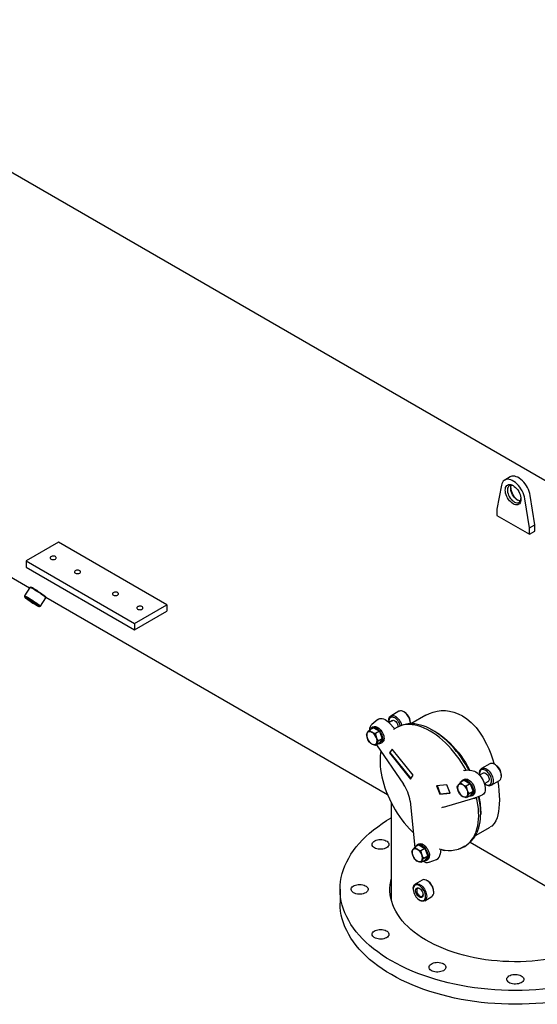
# Model space of a CAD drawing. Units: millimetres. Extents: x 527 to 771, y 537 to 719.
# Drawn here: x 551 to 571, y 609 to 648 of the extents above; entities that cross this region are included whole.
import ezdxf

# ---------------------------------------------------------------- set-up
doc = ezdxf.new("R2010")
doc.units = ezdxf.units.MM
doc.linetypes.add('SLD-Solid', pattern=[0])

msp = doc.modelspace()

# ---------------------------------------------------------------- linework, layer by layer
at = {"color": 7, "linetype": 'SLD-Solid'}
for p, q in [((576.128, 627.292), (540.088, 648.098)), ((570.136, 630.109), (569.923, 629.986)), ((569.794, 629.782), (569.615, 628.844)), ((570.895, 628.104), (570.715, 629.251)), ((571.109, 628.228), (570.929, 629.374)), ((569.615, 628.844), (569.615, 628.597)), ((546.516, 628.459), (551.216, 625.746)), ((569.615, 628.597), (570.895, 627.858)), ((570.895, 628.104), (571.109, 628.228)), ((570.895, 627.858), (570.895, 628.104)), ((570.895, 627.858), (571.109, 627.981)), ((571.109, 627.981), (571.109, 628.228)), ((552.359, 627.543), (551.078, 626.804)), ((556.627, 625.079), (552.359, 627.543)), ((551.078, 626.804), (555.347, 624.339)), ((551.078, 626.804), (551.078, 626.557)), ((551.078, 626.557), (555.347, 624.093)), ((551.224, 625.759), (551.012, 625.431)), ((551.268, 625.769), (551.226, 625.76)), ((551.012, 625.428), (551.021, 625.387)), ((551.645, 625.021), (551.858, 625.349)), ((551.858, 625.352), (551.849, 625.393)), ((551.852, 625.379), (565.306, 617.612)), ((551.602, 625.011), (551.644, 625.02)), ((555.347, 624.339), (556.627, 625.079)), ((556.627, 625.079), (556.627, 624.832)), ((555.347, 624.093), (556.627, 624.832)), ((555.347, 624.339), (555.347, 624.093)), ((565.758, 620.887), (565.438, 620.702)), ((565.98, 620.85), (565.948, 620.868)), ((566.816, 620.734), (566.234, 620.398)), ((564.753, 620.238), (564.596, 620.147)), ((564.928, 620.568), (564.688, 620.367)), ((564.746, 620.273), (564.693, 620.242)), ((564.753, 620.238), (564.988, 620.102)), ((565.359, 620.528), (565.359, 620.491)), ((565.503, 620.522), (565.369, 620.444)), ((565.376, 620.437), (565.587, 620.211)), ((565.587, 620.211), (565.594, 620.204)), ((565.878, 620.338), (565.788, 620.305)), ((566.217, 620.402), (566.217, 620.439)), ((564.988, 620.102), (564.831, 620.012)), ((564.988, 620.102), (565.105, 619.8)), ((564.988, 619.633), (564.831, 619.542)), ((564.871, 619.565), (565.938, 618.021)), ((565.105, 619.8), (564.948, 619.709)), ((565.105, 619.8), (564.988, 619.633)), ((565.048, 619.628), (565.101, 619.659)), ((565.49, 619.404), (565.383, 619.252)), ((565.405, 619.264), (565.383, 619.252)), ((565.383, 619.252), (566.215, 618.217)), ((565.497, 619.396), (565.405, 619.264)), ((565.405, 619.264), (566.23, 618.238)), ((566.322, 618.369), (565.49, 619.404)), ((569.335, 618.822), (569.014, 618.637)), ((569.557, 618.785), (569.525, 618.803)), ((566.215, 618.217), (566.322, 618.369)), ((568.402, 618.577), (568.406, 618.581)), ((568.406, 618.581), (568.413, 618.58)), ((568.413, 618.58), (568.624, 618.561)), ((568.936, 618.463), (568.936, 618.426)), ((569.08, 618.457), (568.937, 618.375)), ((569.794, 618.338), (569.794, 618.374)), ((567.646, 617.996), (567.239, 617.959)), ((567.239, 617.959), (567.367, 617.629)), ((567.265, 617.962), (567.389, 617.642)), ((567.774, 617.666), (567.646, 617.996)), ((568.33, 618.173), (568.173, 618.082)), ((568.323, 618.209), (568.27, 618.178)), ((568.33, 618.173), (568.564, 618.038)), ((568.564, 618.038), (568.407, 617.947)), ((568.564, 618.038), (568.682, 617.735)), ((569.126, 618.041), (569.272, 618.125)), ((569.173, 618.016), (569.205, 617.997)), ((569.395, 617.979), (569.715, 618.163)), ((567.367, 617.629), (567.774, 617.666)), ((567.389, 617.642), (567.367, 617.629)), ((567.389, 617.642), (567.77, 617.676)), ((568.564, 617.568), (568.407, 617.477)), ((568.682, 617.735), (568.525, 617.644)), ((568.682, 617.735), (568.564, 617.568)), ((568.624, 617.563), (568.678, 617.594)), ((568.724, 617.475), (569.018, 617.583)), ((565.453, 617.294), (565.453, 613.489)), ((566.198, 617.352), (566.38, 615.533)), ((567.512, 617.119), (568.712, 617.471)), ((568.713, 617.471), (568.712, 617.471)), ((568.724, 617.475), (568.713, 617.471)), ((568.773, 615.999), (569.356, 616.335)), ((566.541, 615.629), (566.384, 615.538)), ((566.535, 615.664), (566.481, 615.633)), ((566.541, 615.629), (566.776, 615.493)), ((568.47, 615.659), (568.544, 615.721)), ((568.559, 615.734), (572.136, 613.669)), ((566.776, 615.493), (566.619, 615.403)), ((566.893, 615.191), (566.736, 615.1)), ((566.776, 615.493), (566.893, 615.191)), ((566.893, 615.191), (566.776, 615.024)), ((567.403, 615.462), (567.381, 615.268)), ((567.403, 615.461), (567.414, 615.456)), ((567.403, 615.461), (567.416, 615.453)), ((568.121, 615.475), (568.202, 615.505)), ((566.776, 615.024), (566.619, 614.933)), ((566.836, 615.019), (566.889, 615.05)), ((566.95, 614.95), (566.94, 614.947)), ((566.95, 614.95), (567.243, 615.058)), ((566.674, 614.249), (566.397, 614.088)), ((566.884, 614.217), (566.863, 614.23)), ((563.443, 613.884), (563.443, 613.341)), ((566.319, 613.916), (566.319, 613.891)), ((567.13, 613.768), (567.13, 613.792)), ((566.564, 613.466), (566.585, 613.454)), ((566.774, 613.435), (567.052, 613.595))]:
    msp.add_line(p, q, dxfattribs=at)
at = {"color": 7, "linetype": 'SLD-Solid', "flags": 128}
for points in [[(570.715, 629.251), (570.7, 629.328), (570.676, 629.407), (570.645, 629.487), (570.608, 629.564), (570.564, 629.64), (570.516, 629.711), (570.463, 629.777), (570.406, 629.837), (570.347, 629.89), (570.286, 629.934), (570.224, 629.969), (570.163, 629.995), (570.104, 630.011), (570.047, 630.017), (569.994, 630.012), (569.945, 629.997), (569.902, 629.972), (569.865, 629.937), (569.834, 629.894), (569.81, 629.842), (569.794, 629.782)], [(570.929, 629.374), (570.913, 629.452), (570.889, 629.531), (570.859, 629.61), (570.821, 629.688), (570.778, 629.763), (570.729, 629.834), (570.676, 629.9), (570.619, 629.96), (570.56, 630.013), (570.499, 630.057), (570.438, 630.093), (570.377, 630.119), (570.317, 630.134), (570.261, 630.14), (570.208, 630.135), (570.159, 630.12), (570.136, 630.109)], [(570.564, 629.232), (570.561, 629.178), (570.549, 629.13), (570.531, 629.089), (570.505, 629.056), (570.474, 629.032), (570.437, 629.017), (570.395, 629.011), (570.351, 629.016), (570.303, 629.03), (570.255, 629.053), (570.207, 629.086), (570.159, 629.126), (570.114, 629.173), (570.073, 629.227), (570.036, 629.284), (570.005, 629.345), (569.979, 629.408), (569.961, 629.47), (569.949, 629.531), (569.945, 629.589), (569.949, 629.643), (569.961, 629.691), (569.979, 629.732), (570.005, 629.765), (570.036, 629.79), (570.073, 629.805), (570.114, 629.81), (570.159, 629.806), (570.207, 629.792), (570.255, 629.768), (570.303, 629.736), (570.351, 629.695), (570.395, 629.648), (570.437, 629.595), (570.474, 629.537), (570.505, 629.476), (570.531, 629.414), (570.549, 629.351), (570.561, 629.29), (570.564, 629.232)], [(570.277, 629.754), (570.264, 629.76), (570.219, 629.775), (570.177, 629.78), (570.139, 629.775), (570.105, 629.76), (570.077, 629.735), (570.054, 629.703), (570.039, 629.662), (570.032, 629.615), (570.032, 629.563), (570.039, 629.507), (570.054, 629.449), (570.077, 629.39), (570.105, 629.333), (570.139, 629.279), (570.177, 629.23), (570.219, 629.186), (570.264, 629.149), (570.309, 629.121), (570.354, 629.102), (570.397, 629.092), (570.437, 629.092), (570.474, 629.102), (570.505, 629.122), (570.531, 629.151), (570.549, 629.187), (570.561, 629.231), (570.564, 629.258)], [(570.539, 629.165), (570.525, 629.166), (570.482, 629.176), (570.437, 629.195), (570.392, 629.223), (570.348, 629.26), (570.306, 629.303), (570.267, 629.353), (570.233, 629.407), (570.205, 629.464), (570.183, 629.523), (570.167, 629.581), (570.16, 629.637), (570.16, 629.689), (570.167, 629.736), (570.183, 629.776), (570.184, 629.78)], [(552.231, 626.878), (552.252, 626.894), (552.264, 626.914), (552.265, 626.935), (552.256, 626.955), (552.237, 626.972), (552.21, 626.986), (552.177, 626.994), (552.141, 626.997), (552.105, 626.993), (552.074, 626.983), (552.048, 626.968), (552.031, 626.95), (552.025, 626.929), (552.029, 626.909), (552.043, 626.89), (552.067, 626.874), (552.097, 626.863), (552.132, 626.858), (552.168, 626.858), (552.202, 626.865), (552.231, 626.878)], [(553.191, 626.323), (553.213, 626.34), (553.224, 626.359), (553.226, 626.38), (553.216, 626.4), (553.197, 626.418), (553.17, 626.431), (553.137, 626.44), (553.101, 626.442), (553.066, 626.438), (553.034, 626.428), (553.009, 626.414), (552.992, 626.395), (552.985, 626.375), (552.989, 626.354), (553.004, 626.335), (553.027, 626.32), (553.057, 626.309), (553.092, 626.303), (553.128, 626.304), (553.162, 626.311), (553.191, 626.323)], [(551.37, 625.691), (551.327, 625.715), (551.291, 625.735), (551.261, 625.749), (551.24, 625.758), (551.228, 625.76), (551.224, 625.759)], [(551.858, 625.349), (551.857, 625.355), (551.846, 625.367), (551.828, 625.384), (551.8, 625.406), (551.766, 625.433), (551.725, 625.463), (551.678, 625.495), (551.628, 625.529), (551.575, 625.564), (551.522, 625.599), (551.468, 625.632), (551.417, 625.663), (551.37, 625.691)], [(551.4, 625.706), (551.446, 625.678), (551.496, 625.648), (551.548, 625.615), (551.6, 625.581), (551.651, 625.547), (551.699, 625.515), (551.742, 625.484), (551.78, 625.456), (551.81, 625.432), (551.832, 625.413), (551.845, 625.4), (551.849, 625.393)], [(551.012, 625.428), (551.012, 625.429), (551.015, 625.432), (551.028, 625.429), (551.049, 625.42), (551.078, 625.406), (551.115, 625.387), (551.157, 625.363)], [(551.154, 625.326), (551.113, 625.35), (551.078, 625.368), (551.051, 625.381), (551.032, 625.389), (551.022, 625.39), (551.021, 625.385), (551.03, 625.374), (551.048, 625.358), (551.074, 625.336), (551.108, 625.31), (551.149, 625.281), (551.194, 625.249), (551.244, 625.216), (551.296, 625.182), (551.348, 625.148), (551.399, 625.117), (551.447, 625.088), (551.491, 625.062), (551.53, 625.041), (551.561, 625.025), (551.584, 625.015), (551.599, 625.011), (551.604, 625.013), (551.6, 625.021), (551.587, 625.034), (551.565, 625.053), (551.534, 625.077), (551.497, 625.105), (551.454, 625.135), (551.406, 625.168), (551.355, 625.202), (551.303, 625.236), (551.251, 625.269), (551.201, 625.299), (551.154, 625.326)], [(551.218, 625.276), (551.254, 625.254), (551.294, 625.23), (551.334, 625.204), (551.374, 625.177), (551.41, 625.152), (551.441, 625.13), (551.465, 625.111), (551.48, 625.097), (551.487, 625.089), (551.484, 625.087), (551.472, 625.091), (551.452, 625.1), (551.423, 625.115), (551.389, 625.135), (551.351, 625.158), (551.31, 625.184), (551.27, 625.21), (551.232, 625.236), (551.198, 625.26), (551.171, 625.281), (551.151, 625.297), (551.14, 625.308), (551.138, 625.314), (551.145, 625.313), (551.162, 625.306), (551.186, 625.294), (551.218, 625.276)], [(551.157, 625.363), (551.205, 625.335), (551.256, 625.304), (551.309, 625.27), (551.363, 625.236), (551.416, 625.201), (551.466, 625.166), (551.512, 625.134), (551.553, 625.104), (551.588, 625.078), (551.615, 625.056), (551.634, 625.038), (551.644, 625.026), (551.645, 625.02), (551.644, 625.02)], [(554.685, 625.461), (554.707, 625.477), (554.718, 625.497), (554.72, 625.518), (554.71, 625.538), (554.691, 625.555), (554.664, 625.569), (554.631, 625.577), (554.595, 625.58), (554.56, 625.576), (554.528, 625.566), (554.503, 625.551), (554.486, 625.533), (554.479, 625.513), (554.483, 625.492), (554.498, 625.473), (554.521, 625.457), (554.551, 625.446), (554.586, 625.441), (554.622, 625.441), (554.656, 625.448), (554.685, 625.461)], [(555.475, 625.005), (555.453, 624.988), (555.442, 624.968), (555.44, 624.948), (555.45, 624.928), (555.469, 624.91), (555.496, 624.896), (555.529, 624.888), (555.565, 624.886), (555.6, 624.89), (555.632, 624.899), (555.657, 624.914), (555.674, 624.932), (555.681, 624.953), (555.677, 624.974), (555.662, 624.993), (555.639, 625.008), (555.608, 625.019), (555.574, 625.025), (555.538, 625.024), (555.504, 625.017), (555.475, 625.005)], [(564.928, 620.568), (564.962, 620.59), (565.005, 620.606), (565.052, 620.611), (565.104, 620.606), (565.158, 620.591), (565.213, 620.566), (565.268, 620.531), (565.323, 620.488), (565.376, 620.437)], [(565.359, 620.528), (565.359, 620.545), (565.366, 620.594), (565.38, 620.636), (565.401, 620.67), (565.429, 620.696), (565.462, 620.713), (565.5, 620.72), (565.542, 620.717), (565.586, 620.704), (565.632, 620.681), (565.677, 620.65), (565.721, 620.61), (565.762, 620.564)], [(565.714, 620.523), (565.676, 620.566), (565.635, 620.602), (565.592, 620.63), (565.55, 620.649), (565.509, 620.659), (565.471, 620.659), (565.437, 620.649), (565.409, 620.63), (565.386, 620.602), (565.37, 620.566), (565.361, 620.523), (565.359, 620.474), (565.361, 620.452)], [(566.083, 620.749), (566.041, 620.795), (565.997, 620.834), (565.952, 620.866), (565.906, 620.888), (565.862, 620.901), (565.82, 620.905), (565.782, 620.898), (565.758, 620.887)], [(566.818, 620.731), (566.959, 620.806), (567.107, 620.86), (567.262, 620.897), (567.424, 620.916), (567.591, 620.916), (567.757, 620.896), (567.924, 620.856), (568.094, 620.794), (568.261, 620.709)], [(568.261, 620.709), (568.436, 620.594), (568.605, 620.452), (568.796, 620.251), (568.938, 620.067), (569.069, 619.865), (569.212, 619.6), (569.298, 619.411), (569.377, 619.214), (569.447, 619.012), (569.507, 618.812)], [(564.634, 620.169), (564.635, 620.17), (564.653, 620.205), (564.678, 620.232), (564.709, 620.25), (564.745, 620.258), (564.785, 620.257), (564.827, 620.246), (564.87, 620.225), (564.914, 620.195), (564.956, 620.158), (564.996, 620.114), (565.032, 620.064), (565.062, 620.011), (565.087, 619.955), (565.106, 619.898), (565.117, 619.843), (565.121, 619.791), (565.117, 619.742), (565.106, 619.7), (565.087, 619.665), (565.062, 619.638), (565.032, 619.62), (564.996, 619.612), (564.956, 619.614), (564.955, 619.614)], [(564.746, 620.273), (564.762, 620.281), (564.798, 620.289), (564.838, 620.288), (564.88, 620.276), (564.924, 620.256), (564.967, 620.226), (565.009, 620.189), (565.049, 620.144), (565.085, 620.095), (565.116, 620.041), (565.141, 619.986), (565.159, 619.929), (565.171, 619.874), (565.174, 619.821), (565.171, 619.773), (565.159, 619.731), (565.141, 619.696), (565.116, 619.669), (565.101, 619.659)], [(565.479, 620.508), (565.49, 620.519), (565.513, 620.531), (565.541, 620.533), (565.572, 620.526), (565.604, 620.509), (565.636, 620.485), (565.665, 620.453)], [(568.402, 618.577), (568.317, 618.727), (568.227, 618.873), (568.131, 619.016), (568.031, 619.153), (567.927, 619.286), (567.819, 619.413), (567.708, 619.534), (567.593, 619.649), (567.476, 619.756), (567.358, 619.856), (567.238, 619.947), (567.116, 620.031), (566.995, 620.106), (566.873, 620.171), (566.752, 620.228), (566.632, 620.275), (566.513, 620.312), (566.396, 620.34), (566.282, 620.357), (566.171, 620.365), (566.063, 620.363), (565.958, 620.35), (565.858, 620.328), (565.763, 620.295), (565.673, 620.253), (565.588, 620.202)], [(568.513, 618.571), (568.471, 618.651), (568.391, 618.789), (568.307, 618.925), (568.218, 619.057), (568.126, 619.185), (568.029, 619.309), (567.93, 619.428), (567.827, 619.542), (567.721, 619.65), (567.614, 619.752), (567.504, 619.848), (567.393, 619.937), (567.28, 620.019), (567.167, 620.094), (567.053, 620.161), (566.94, 620.22), (566.827, 620.271), (566.714, 620.314), (566.603, 620.348), (566.494, 620.373), (566.386, 620.39), (566.381, 620.391)], [(564.479, 619.98), (564.505, 620.031), (564.519, 620.053)], [(564.519, 620.053), (564.573, 620.122), (564.596, 620.147)], [(564.519, 620.053), (564.534, 620.07), (564.551, 620.083), (564.571, 620.092), (564.594, 620.096), (564.617, 620.096), (564.643, 620.091), (564.669, 620.082), (564.695, 620.069)], [(564.596, 619.678), (564.554, 619.744), (564.519, 619.818)], [(564.596, 620.147), (564.64, 620.106), (564.695, 620.069)], [(564.831, 620.012), (564.846, 619.93), (564.871, 619.85)], [(566.986, 620.197), (567.083, 620.15), (567.2, 620.084), (567.318, 620.01), (567.434, 619.927), (567.55, 619.836), (567.664, 619.738), (567.776, 619.632), (567.885, 619.519), (567.992, 619.401), (568.095, 619.276), (568.194, 619.146), (568.289, 619.011), (568.379, 618.872), (568.464, 618.729), (568.544, 618.583), (568.552, 618.568)], [(564.871, 619.615), (564.856, 619.598), (564.839, 619.585), (564.819, 619.577), (564.797, 619.572), (564.773, 619.572), (564.748, 619.577), (564.722, 619.586), (564.695, 619.599)], [(564.831, 619.542), (564.76, 619.568), (564.695, 619.599)], [(564.871, 619.615), (564.857, 619.593), (564.831, 619.542)], [(564.948, 619.709), (564.926, 619.684), (564.871, 619.615)], [(565.047, 619.31), (565.037, 619.25), (565.023, 619.127), (565.017, 618.999), (565.017, 618.868), (565.024, 618.732), (565.038, 618.594), (565.059, 618.453), (565.086, 618.31), (565.12, 618.166), (565.161, 618.02), (565.207, 617.874), (565.26, 617.728), (565.318, 617.583), (565.382, 617.438), (565.452, 617.295), (565.527, 617.154), (565.607, 617.016), (565.691, 616.88), (565.78, 616.748), (565.873, 616.62), (565.969, 616.496), (566.069, 616.378), (566.172, 616.264), (566.278, 616.156), (566.321, 616.115)], [(568.936, 618.463), (568.937, 618.497), (568.946, 618.544), (568.963, 618.583), (568.986, 618.615), (569.016, 618.638), (569.051, 618.652), (569.09, 618.655), (569.133, 618.649), (569.178, 618.632), (569.224, 618.607), (569.269, 618.573), (569.312, 618.531), (569.352, 618.483), (569.388, 618.429), (569.419, 618.373), (569.443, 618.314), (569.461, 618.255), (569.471, 618.198), (569.473, 618.144), (569.468, 618.095), (569.456, 618.051), (569.436, 618.016), (569.409, 617.988), (569.376, 617.97), (569.339, 617.961), (569.339, 617.961)], [(569.715, 618.163), (569.729, 618.173), (569.756, 618.2), (569.776, 618.236), (569.788, 618.279), (569.794, 618.329), (569.791, 618.383), (569.781, 618.44), (569.763, 618.499), (569.739, 618.557), (569.708, 618.614), (569.672, 618.667), (569.632, 618.716), (569.589, 618.757), (569.544, 618.792), (569.498, 618.817), (569.453, 618.833), (569.411, 618.84), (569.371, 618.836), (569.336, 618.823), (569.335, 618.822)], [(568.624, 618.561), (568.677, 618.552), (568.732, 618.532), (568.787, 618.502), (568.843, 618.464), (568.896, 618.417), (568.948, 618.362), (568.995, 618.302), (569.038, 618.236), (569.076, 618.167), (569.107, 618.096), (569.131, 618.024), (569.148, 617.954), (569.157, 617.885), (569.158, 617.82), (569.151, 617.761), (569.136, 617.708), (569.113, 617.662), (569.084, 617.625), (569.048, 617.597), (569.018, 617.583)], [(569.291, 617.984), (569.326, 617.992), (569.356, 618.01), (569.379, 618.037), (569.397, 618.072), (569.407, 618.113), (569.409, 618.161), (569.404, 618.213), (569.392, 618.267), (569.372, 618.322), (569.346, 618.375), (569.315, 618.426), (569.279, 618.473), (569.239, 618.514), (569.197, 618.547), (569.155, 618.573), (569.113, 618.589), (569.073, 618.595), (569.036, 618.592), (569.004, 618.579), (568.977, 618.557), (568.956, 618.526), (568.942, 618.487), (568.936, 618.442), (568.937, 618.393), (568.939, 618.376)], [(569.056, 618.443), (569.066, 618.454), (569.09, 618.466), (569.118, 618.468), (569.148, 618.461), (569.181, 618.445), (569.212, 618.42), (569.242, 618.388), (569.268, 618.351), (569.288, 618.311), (569.303, 618.269), (569.31, 618.229), (569.31, 618.191), (569.303, 618.159), (569.288, 618.135), (569.268, 618.118), (569.247, 618.111)], [(568.055, 617.915), (568.071, 617.949), (568.096, 617.988)], [(568.096, 617.754), (568.081, 617.796), (568.055, 617.915)], [(568.096, 617.988), (568.111, 618.005), (568.128, 618.018), (568.148, 618.027), (568.17, 618.031), (568.194, 618.031), (568.219, 618.027), (568.245, 618.018), (568.272, 618.004)], [(568.173, 618.082), (568.217, 618.042), (568.272, 618.004)], [(568.322, 618.194), (568.361, 618.192), (568.403, 618.181), (568.447, 618.16), (568.49, 618.131), (568.533, 618.093), (568.572, 618.049), (568.608, 617.999), (568.639, 617.946), (568.664, 617.89), (568.683, 617.834), (568.694, 617.778), (568.698, 617.726), (568.694, 617.678), (568.683, 617.635), (568.664, 617.6), (568.639, 617.574), (568.608, 617.556), (568.572, 617.547), (568.533, 617.549), (568.531, 617.549)], [(568.323, 618.209), (568.339, 618.216), (568.375, 618.225)], [(568.375, 618.225), (568.414, 618.223), (568.457, 618.212), (568.5, 618.191), (568.544, 618.161), (568.586, 618.124), (568.626, 618.08), (568.661, 618.03), (568.692, 617.977), (568.717, 617.921), (568.736, 617.864), (568.747, 617.809), (568.751, 617.757), (568.747, 617.709), (568.736, 617.666), (568.717, 617.631), (568.692, 617.604), (568.678, 617.594)], [(568.407, 617.947), (568.433, 617.827), (568.448, 617.785)], [(569.654, 618.128), (569.678, 617.957), (569.698, 617.766), (569.71, 617.58), (569.714, 617.401), (569.71, 617.231), (569.699, 617.083), (569.681, 616.945), (569.655, 616.818), (569.622, 616.702), (569.571, 616.578), (569.507, 616.473), (569.414, 616.375), (569.355, 616.336)], [(568.173, 617.613), (568.15, 617.647), (568.096, 617.754)], [(568.202, 615.505), (568.263, 615.529), (568.351, 615.575), (568.434, 615.631), (568.51, 615.695), (568.581, 615.769), (568.645, 615.851), (568.703, 615.942), (568.753, 616.041), (568.797, 616.147), (568.833, 616.261), (568.861, 616.381), (568.882, 616.507), (568.895, 616.64), (568.901, 616.777), (568.898, 616.919), (568.888, 617.065), (568.87, 617.214), (568.845, 617.366), (568.815, 617.508)], [(568.448, 617.55), (568.433, 617.533), (568.416, 617.52), (568.396, 617.512), (568.373, 617.507), (568.35, 617.508), (568.324, 617.512), (568.298, 617.521), (568.272, 617.535)], [(568.407, 617.477), (568.337, 617.503), (568.272, 617.535)], [(568.448, 617.785), (568.502, 617.678), (568.525, 617.644)], [(568.525, 617.644), (568.483, 617.596), (568.448, 617.55)], [(568.835, 616.119), (568.87, 616.204), (568.905, 616.309), (568.933, 616.42), (568.954, 616.537), (568.969, 616.659), (568.977, 616.786), (568.978, 616.87), (568.977, 616.939), (568.97, 617.074), (568.956, 617.212), (568.936, 617.352), (568.909, 617.495), (568.899, 617.539)], [(567.514, 617.12), (567.463, 617.1), (567.434, 617.084)], [(568.985, 616.959), (568.981, 616.826), (568.981, 616.824)], [(575.217, 611.068), (575.022, 610.96), (574.82, 610.856), (574.61, 610.757), (574.394, 610.662), (574.172, 610.573), (573.944, 610.489), (573.71, 610.41), (573.471, 610.336), (573.228, 610.268), (572.98, 610.205), (572.727, 610.148), (572.472, 610.097), (572.212, 610.051), (571.95, 610.012), (571.686, 609.979), (571.419, 609.951), (571.151, 609.93), (570.881, 609.914), (570.611, 609.905), (570.34, 609.902), (570.07, 609.905), (569.799, 609.914), (569.53, 609.93), (569.261, 609.951), (568.995, 609.979), (568.73, 610.012), (568.468, 610.051), (568.209, 610.097), (567.953, 610.148), (567.701, 610.205), (567.453, 610.268), (567.209, 610.336), (566.97, 610.41), (566.737, 610.489), (566.509, 610.573), (566.286, 610.662), (566.07, 610.757), (565.861, 610.856), (565.659, 610.96), (565.463, 611.068), (565.276, 611.181), (565.096, 611.298), (564.924, 611.419), (564.761, 611.543), (564.606, 611.672), (564.46, 611.803), (564.323, 611.938), (564.195, 612.076), (564.077, 612.217), (563.968, 612.36), (563.87, 612.505), (563.781, 612.653), (563.702, 612.803), (563.634, 612.954), (563.576, 613.107), (563.528, 613.261), (563.491, 613.416), (563.465, 613.571), (563.449, 613.727), (563.443, 613.884), (563.449, 614.04), (563.465, 614.196), (563.491, 614.352), (563.528, 614.506), (563.576, 614.66), (563.634, 614.813), (563.702, 614.964), (563.781, 615.114), (563.87, 615.262), (563.968, 615.407), (564.077, 615.55), (564.195, 615.691), (564.323, 615.829), (564.46, 615.964), (564.606, 616.096), (564.761, 616.224), (564.924, 616.348), (565.096, 616.469), (565.276, 616.586), (565.453, 616.693)], [(564.948, 615.467), (564.892, 615.479), (564.841, 615.496), (564.796, 615.519), (564.758, 615.545), (564.73, 615.575), (564.711, 615.608), (564.702, 615.642), (564.705, 615.676), (564.717, 615.71), (564.74, 615.742), (564.773, 615.771), (564.814, 615.796), (564.861, 615.816), (564.915, 615.831), (564.972, 615.84), (565.031, 615.844), (565.091, 615.841), (565.148, 615.832), (565.202, 615.817), (565.25, 615.797), (565.292, 615.773), (565.325, 615.744), (565.349, 615.713), (565.363, 615.679), (565.366, 615.645), (565.358, 615.611), (565.34, 615.578), (565.312, 615.548), (565.276, 615.521), (565.231, 615.498), (565.18, 615.48), (565.125, 615.468), (565.066, 615.461), (565.007, 615.461), (564.948, 615.467)], [(566.423, 615.56), (566.423, 615.561), (566.441, 615.596), (566.467, 615.623), (566.497, 615.641), (566.533, 615.649), (566.573, 615.648), (566.615, 615.636), (566.659, 615.616), (566.702, 615.586), (566.744, 615.549), (566.784, 615.505), (566.82, 615.455), (566.851, 615.401), (566.876, 615.346), (566.894, 615.289), (566.906, 615.234), (566.909, 615.181)], [(566.535, 615.664), (566.551, 615.672), (566.587, 615.68), (566.626, 615.679), (566.668, 615.667), (566.712, 615.647), (566.756, 615.617), (566.798, 615.58), (566.837, 615.535), (566.873, 615.486), (566.904, 615.432), (566.929, 615.376), (566.948, 615.32), (566.959, 615.265), (566.963, 615.212)], [(566.267, 615.371), (566.282, 615.404), (566.307, 615.444)], [(566.307, 615.444), (566.322, 615.461), (566.34, 615.474), (566.36, 615.483), (566.382, 615.487), (566.406, 615.487), (566.431, 615.482), (566.457, 615.473), (566.484, 615.46)], [(566.384, 615.069), (566.342, 615.135), (566.307, 615.209)], [(566.384, 615.538), (566.406, 615.516), (566.484, 615.46)], [(566.484, 615.46), (566.517, 615.442), (566.619, 615.403)], [(566.619, 615.403), (566.635, 615.321), (566.66, 615.241)], [(566.909, 615.181), (566.906, 615.133), (566.894, 615.091), (566.876, 615.056), (566.851, 615.029), (566.82, 615.011), (566.784, 615.003), (566.744, 615.004), (566.743, 615.005)], [(567.338, 615.479), (567.338, 615.479), (567.342, 615.478), (567.348, 615.477)], [(566.484, 614.99), (566.406, 615.047), (566.384, 615.069)], [(566.66, 615.006), (566.645, 614.989), (566.627, 614.976), (566.607, 614.967), (566.585, 614.963), (566.561, 614.963), (566.536, 614.968), (566.51, 614.977), (566.484, 614.99)], [(566.619, 614.933), (566.517, 614.973), (566.484, 614.99)], [(566.736, 615.1), (566.694, 615.052), (566.66, 615.006)], [(564.299, 613.698), (564.24, 613.693), (564.181, 613.693), (564.122, 613.699), (564.067, 613.711), (564.016, 613.729), (563.971, 613.752), (563.935, 613.779), (563.907, 613.81), (563.889, 613.842), (563.881, 613.876), (563.884, 613.911), (563.898, 613.944), (563.922, 613.976), (563.955, 614.004), (563.996, 614.029), (564.045, 614.049), (564.099, 614.063), (564.156, 614.072), (564.215, 614.075), (564.275, 614.072), (564.332, 614.062), (564.385, 614.047), (564.433, 614.027), (564.474, 614.002), (564.507, 613.973), (564.53, 613.941), (564.542, 613.908), (564.545, 613.873), (564.536, 613.839), (564.517, 613.807), (564.489, 613.777), (564.451, 613.75), (564.406, 613.728), (564.355, 613.71), (564.299, 613.698)], [(573.181, 611.554), (573.124, 611.531), (572.931, 611.459), (572.733, 611.392), (572.529, 611.33), (572.321, 611.274), (572.109, 611.224), (571.893, 611.179), (571.673, 611.14), (571.45, 611.108), (571.226, 611.081), (570.999, 611.06), (570.77, 611.045), (570.541, 611.037), (570.312, 611.035), (570.082, 611.039), (569.853, 611.049), (569.625, 611.065), (569.399, 611.087), (569.174, 611.115), (568.952, 611.15), (568.734, 611.19), (568.518, 611.236), (568.307, 611.288), (568.1, 611.345), (567.898, 611.408), (567.701, 611.476), (567.51, 611.55), (567.325, 611.628), (567.146, 611.712), (566.975, 611.8), (566.81, 611.893), (566.654, 611.99), (566.505, 612.091), (566.365, 612.196), (566.233, 612.304), (566.11, 612.416), (565.996, 612.531), (565.892, 612.65), (565.798, 612.77), (565.713, 612.894), (565.638, 613.019), (565.573, 613.146), (565.519, 613.275), (565.475, 613.405), (565.442, 613.536), (565.419, 613.668), (565.407, 613.801), (565.406, 613.933), (565.415, 614.066), (565.435, 614.198), (565.453, 614.278)], [(566.319, 613.916), (566.32, 613.941), (566.327, 613.988), (566.342, 614.029), (566.364, 614.062), (566.393, 614.086), (566.427, 614.101), (566.465, 614.106), (566.507, 614.101), (566.552, 614.087), (566.597, 614.063), (566.642, 614.03), (566.685, 613.99), (566.725, 613.943), (566.762, 613.891), (566.793, 613.835), (566.818, 613.777), (566.837, 613.719), (566.848, 613.662), (566.852, 613.608)], [(566.81, 613.608), (566.806, 613.66), (566.794, 613.716), (566.775, 613.773), (566.749, 613.829), (566.717, 613.883), (566.68, 613.932), (566.64, 613.975), (566.597, 614.011), (566.553, 614.039), (566.51, 614.057), (566.468, 614.066), (566.429, 614.064), (566.395, 614.052), (566.366, 614.03), (566.343, 614), (566.328, 613.961), (566.32, 613.916), (566.32, 613.865), (566.328, 613.81), (566.343, 613.754), (566.366, 613.697), (566.395, 613.642), (566.429, 613.591), (566.468, 613.544), (566.51, 613.504), (566.553, 613.472), (566.597, 613.449), (566.64, 613.436), (566.68, 613.433), (566.717, 613.439), (566.749, 613.456), (566.775, 613.482), (566.794, 613.517), (566.806, 613.559), (566.81, 613.608)], [(567.13, 613.768), (567.126, 613.822), (567.115, 613.879), (567.096, 613.938), (567.071, 613.995), (567.039, 614.051), (567.003, 614.103), (566.962, 614.15), (566.919, 614.19), (566.874, 614.223), (566.829, 614.247), (566.785, 614.261), (566.743, 614.266), (566.704, 614.261), (566.674, 614.249)], [(565.428, 613.612), (565.435, 613.656), (565.453, 613.736)], [(566.711, 613.664), (566.707, 613.627), (566.696, 613.597), (566.677, 613.575), (566.652, 613.562), (566.622, 613.559), (566.59, 613.567), (566.556, 613.584), (566.522, 613.611), (566.491, 613.644), (566.463, 613.684), (566.441, 613.727), (566.426, 613.771), (566.418, 613.814), (566.418, 613.853), (566.426, 613.887), (566.441, 613.914), (566.463, 613.931), (566.491, 613.939), (566.522, 613.937), (566.556, 613.924), (566.59, 613.902), (566.622, 613.872), (566.652, 613.835), (566.677, 613.793), (566.696, 613.75), (566.707, 613.706), (566.711, 613.664)], [(566.575, 613.912), (566.562, 613.918), (566.532, 613.924), (566.505, 613.92), (566.484, 613.906), (566.468, 613.883), (566.461, 613.852), (566.461, 613.815), (566.468, 613.776), (566.484, 613.735), (566.505, 613.696), (566.532, 613.661), (566.562, 613.632), (566.593, 613.612), (566.624, 613.601), (566.653, 613.6), (566.677, 613.609), (566.696, 613.628), (566.707, 613.655), (566.711, 613.677)], [(575.217, 610.526), (575.022, 610.418), (574.82, 610.314), (574.61, 610.215), (574.394, 610.12), (574.172, 610.031), (573.944, 609.946), (573.71, 609.867), (573.471, 609.794), (573.228, 609.726), (572.98, 609.663), (572.727, 609.606), (572.472, 609.555), (572.212, 609.509), (571.95, 609.47), (571.686, 609.436), (571.419, 609.409), (571.151, 609.387), (570.881, 609.372), (570.611, 609.363), (570.34, 609.36), (570.07, 609.363), (569.799, 609.372), (569.53, 609.387), (569.261, 609.409), (568.995, 609.436), (568.73, 609.47), (568.468, 609.509), (568.209, 609.555), (567.953, 609.606), (567.701, 609.663), (567.453, 609.726), (567.209, 609.794), (566.97, 609.867), (566.737, 609.946), (566.509, 610.031), (566.286, 610.12), (566.07, 610.215), (565.861, 610.314), (565.659, 610.418), (565.463, 610.526), (565.276, 610.639), (565.096, 610.756), (564.924, 610.876), (564.761, 611.001), (564.606, 611.129), (564.46, 611.261), (564.323, 611.396), (564.195, 611.534), (564.077, 611.674), (563.968, 611.818), (563.87, 611.963), (563.781, 612.111), (563.702, 612.261), (563.634, 612.412), (563.576, 612.565), (563.528, 612.718), (563.491, 612.873), (563.465, 613.029), (563.449, 613.185), (563.443, 613.341)], [(566.852, 613.608), (566.848, 613.558), (566.837, 613.514), (566.818, 613.477), (566.793, 613.448), (566.762, 613.429), (566.725, 613.418), (566.685, 613.418), (566.642, 613.428), (566.597, 613.447), (566.585, 613.454)], [(565.269, 611.979), (565.223, 611.957), (565.171, 611.94), (565.115, 611.929), (565.056, 611.924), (564.997, 611.924), (564.938, 611.931), (564.883, 611.944), (564.833, 611.962), (564.789, 611.986), (564.753, 612.013), (564.726, 612.044), (564.709, 612.076), (564.702, 612.111), (564.706, 612.145), (564.721, 612.178), (564.745, 612.21), (564.779, 612.238), (564.821, 612.262), (564.87, 612.282), (564.924, 612.296), (564.982, 612.304), (565.041, 612.307), (565.101, 612.303), (565.158, 612.293), (565.211, 612.277), (565.258, 612.256), (565.298, 612.231), (565.33, 612.202), (565.352, 612.17), (565.364, 612.136), (565.365, 612.102), (565.356, 612.068), (565.336, 612.036), (565.307, 612.006), (565.269, 611.979)], [(567.597, 610.771), (567.577, 610.738), (567.547, 610.709), (567.508, 610.683), (567.462, 610.661), (567.409, 610.645), (567.353, 610.634), (567.294, 610.629), (567.235, 610.63), (567.176, 610.637), (567.122, 610.651), (567.072, 610.669), (567.028, 610.693), (566.993, 610.721), (566.967, 610.752), (566.95, 610.785), (566.945, 610.819), (566.95, 610.853), (566.965, 610.886), (566.99, 610.917), (567.025, 610.945), (567.068, 610.969), (567.117, 610.988), (567.172, 611.002), (567.23, 611.01), (567.289, 611.012), (567.348, 611.007), (567.405, 610.997), (567.457, 610.981), (567.504, 610.96), (567.544, 610.934), (567.575, 610.905), (567.596, 610.873), (567.607, 610.839), (567.608, 610.804), (567.597, 610.771)], [(570.661, 610.396), (570.671, 610.362), (570.671, 610.328), (570.66, 610.294), (570.638, 610.262), (570.607, 610.233), (570.568, 610.207), (570.521, 610.186), (570.468, 610.17), (570.412, 610.159), (570.353, 610.155), (570.293, 610.157), (570.235, 610.164), (570.181, 610.178), (570.131, 610.197), (570.089, 610.221), (570.054, 610.249), (570.029, 610.28), (570.013, 610.314), (570.008, 610.348), (570.014, 610.382), (570.03, 610.415), (570.057, 610.446), (570.092, 610.474), (570.135, 610.497), (570.185, 610.516), (570.24, 610.529), (570.298, 610.536), (570.358, 610.538), (570.417, 610.533), (570.473, 610.522), (570.525, 610.505), (570.572, 610.484), (570.61, 610.458), (570.64, 610.428), (570.661, 610.396)]]:
    msp.add_lwpolyline(points, dxfattribs=at)
at = {"color": 7, "linetype": 'SLD-Solid'}
for centre, radius, start, end in [((570.837, 629.746), 0.68, 185.0634, 234.9312), ((551.112, 625.277), 0.516, 56.1689, 72.4781), ((565.755, 620.477), 0.435, 37.9553, 58.911), ((565.635, 620.376), 0.582, 2.595, 39.8164), ((565.708, 620.417), 0.51, 2.4743, 39.9371), ((564.857, 620.177), 0.254, 131.3198, 185.5523), ((565.675, 620.066), 0.161, 122.8399, 143.1939), ((565.437, 620.261), 0.298, 4.3206, 40.0472), ((565.277, 620.171), 0.561, 15.0577, 38.8507), ((565.271, 620.166), 0.632, 15.7828, 38.9571), ((566.234, 619.33), 1.069, 82.55, 109.4309), ((565.181, 620.07), 0.708, 187.3038, 200.8311), ((564.754, 619.936), 0.262, 153.4364, 206.5636), ((564.933, 619.971), 0.441, 200.2271, 237.362), ((565.015, 620.636), 0.651, 240.5976, 253.5841), ((564.457, 619.697), 0.441, 20.2271, 57.362), ((564.637, 619.733), 0.262, 333.4364, 26.5636), ((565.467, 620.084), 0.64, 201.4255, 215.8313), ((564.913, 619.978), 0.437, 223.4328, 240.0493), ((569.287, 618.355), 0.507, 2.1611, 57.8335), ((568.347, 618.691), 0.127, 246.2176, 295.738), ((564.743, 617.172), 1.465, 7.061, 35.3935), ((568.331, 617.871), 0.262, 153.4364, 206.5636), ((568.878, 617.427), 0.963, 137.1135, 144.3447), ((568.336, 618.063), 0.131, 96.1362, 161.5907), ((568.034, 617.633), 0.441, 20.2271, 57.362), ((568.591, 618.571), 0.651, 240.5976, 253.5841), ((569.289, 618.223), 0.239, 228.4915, 270.4153), ((569.332, 618.205), 0.244, 238.4042, 271.5936), ((568.51, 617.906), 0.441, 200.2271, 237.362), ((568.49, 617.914), 0.437, 223.4328, 240.0493), ((568.741, 617.34), 0.361, 144.3317, 157.6032), ((568.213, 617.668), 0.262, 333.4364, 26.5636), ((568.914, 617.364), 0.189, 136.7117, 158.2492), ((566.06, 616.939), 2.925, 0.3996, 12.0057), ((567.843, 616.536), 1.075, 310.6588, 336.7174), ((567.792, 616.357), 0.941, 272.0503, 306.3799), ((566.969, 615.461), 0.708, 187.3038, 200.8311), ((566.542, 615.327), 0.262, 153.4364, 206.5636), ((567.09, 614.883), 0.963, 137.1135, 144.3447), ((566.721, 615.362), 0.441, 200.2271, 237.362), ((566.246, 615.088), 0.441, 20.2271, 57.362), ((566.425, 615.123), 0.262, 333.4364, 26.5636), ((567.255, 615.474), 0.64, 201.4255, 215.8313), ((566.79, 615.192), 0.174, 304.7789, 6.5333), ((567.149, 615.271), 0.233, 294.0319, 359.2354), ((567.75, 616.698), 1.285, 251.7728, 272.9891), ((567.532, 615.623), 0.206, 235.7979, 284.958), ((566.953, 614.795), 0.361, 144.3317, 157.6032), ((566.87, 615.197), 0.259, 233.4517, 285.5418), ((566.6, 613.77), 0.531, 2.4448, 57.5499), ((566.94, 613.749), 0.19, 305.7921, 5.5201)]:
    msp.add_arc(centre, radius, start, end, dxfattribs=at)

doc.saveas('drawing.dxf')
